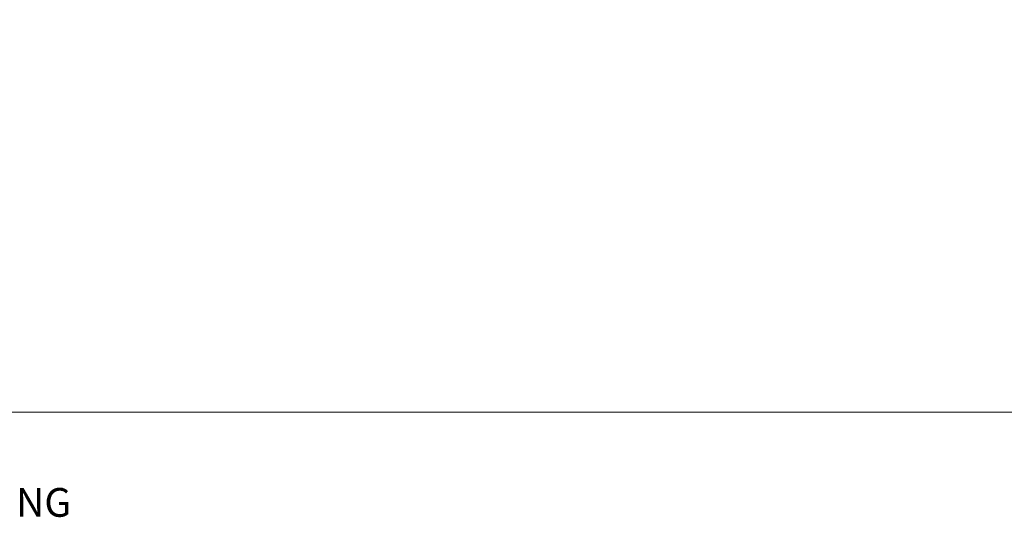
# Model space of a CAD drawing. Extents: x -33 to 182822, y -404 to 1146.
# Drawn here: x 10332 to 10537, y -22 to 82 of the extents above; entities that cross this region are included whole.
import ezdxf

# ---------------------------------------------------------------- set-up
doc = ezdxf.new("R2010")
doc.units = 0
doc.header["$LTSCALE"] = 3
doc.header["$MEASUREMENT"] = 0
doc.layers.add('Aluminium Systems Ltd Joinery Detail', color=7, linetype='CONTINUOUS')
doc.layers.add('No Print', color=7, linetype='CONTINUOUS', plot=False)
doc.styles.add('ASL TXT 50', font='romans.shx', dxfattribs={"height": 100})

# ---------------------------------------------------------------- blocks, each defined once
blk = doc.blocks.new('Horizontal Profile Metal CC Cladding Title')
at = {"layer": 'Aluminium Systems Ltd Joinery Detail', "lineweight": 5, "insert": (-259.173069248387, 6.455337110828623), "char_height": 9.375, "width": 553.0825377109722, "attachment_point": 1, "style": 'ASL TXT 50'}
blk.add_mtext('\\pi170.96;{\\fArial|b0|i0|c0|p34;\\H0.64x;HORIZONTAL PROFILE METAL ON TIMBER FRAMING}', dxfattribs=at)
blk = doc.blocks.new('Title Architectural Sliding Door')
at = {"layer": 'Aluminium Systems Ltd Joinery Detail', "lineweight": 5, "insert": (0, 50.03100226689286), "char_height": 9.375, "width": 553.0825377109732, "attachment_point": 1, "style": 'ASL TXT 50'}
blk.add_mtext('\\pi227.43;{\\fArial|b0|i0|c0|p34;\\LSLIDING  DOOR}', dxfattribs=at)
blk = doc.blocks.new('Title Architectural Sliding Flush Track Door')
at = {"layer": 'Aluminium Systems Ltd Joinery Detail', "lineweight": 5, "insert": (0, 50.03100226689286), "char_height": 9.375, "width": 553.0825377109732, "attachment_point": 1, "style": 'ASL TXT 50'}
blk.add_mtext('\\pi180.13;{\\fArial|b0|i0|c0|p34;\\LSLIDING  FLUSH TRACK DOOR}', dxfattribs=at)
blk = doc.blocks.new('Title Architectural Stacking Door')
at = {"layer": 'Aluminium Systems Ltd Joinery Detail', "lineweight": 5, "insert": (0, 50.03100226689286), "char_height": 9.375, "width": 553.0825377109732, "attachment_point": 1, "style": 'ASL TXT 50'}
blk.add_mtext('\\pi222.71;{\\fArial|b0|i0|c0|p34;\\LSTACKER  DOOR}', dxfattribs=at)
blk = doc.blocks.new('Page Layout')
at = {"layer": 'Aluminium Systems Ltd Joinery Detail', "color": 8, "lineweight": 5}
blk.add_lwpolyline([(0, 730.131892914731), (0, 0), (553.0825377109722, 0), (553.0825377109722, 730.131892914731)], close=True, dxfattribs=at)
blk = doc.blocks.new('Page Layout Group')
at = {"layer": 'No Print'}
blk.add_blockref('Page Layout', (10200, 0), dxfattribs=at)

msp = doc.modelspace()

# ---------------------------------------------------------------- block references
at = {"layer": 'Aluminium Systems Ltd Joinery Detail', "transparency": 33554687}
for name, p in [('Page Layout Group', (0, 0)), ('Title Architectural Sliding Door', (9000, -14)), ('Title Architectural Sliding Flush Track Door', (9600, -14)), ('Title Architectural Stacking Door', (10200, -14)), ('Horizontal Profile Metal CC Cladding Title', (9259.173069248385, -12.30002826743839)), ('Horizontal Profile Metal CC Cladding Title', (9859.173069248385, -12.30002826743839)), ('Horizontal Profile Metal CC Cladding Title', (10459.17306924839, -12.30002826743839))]:
    msp.add_blockref(name, p, dxfattribs=at)

doc.saveas('drawing.dxf')
